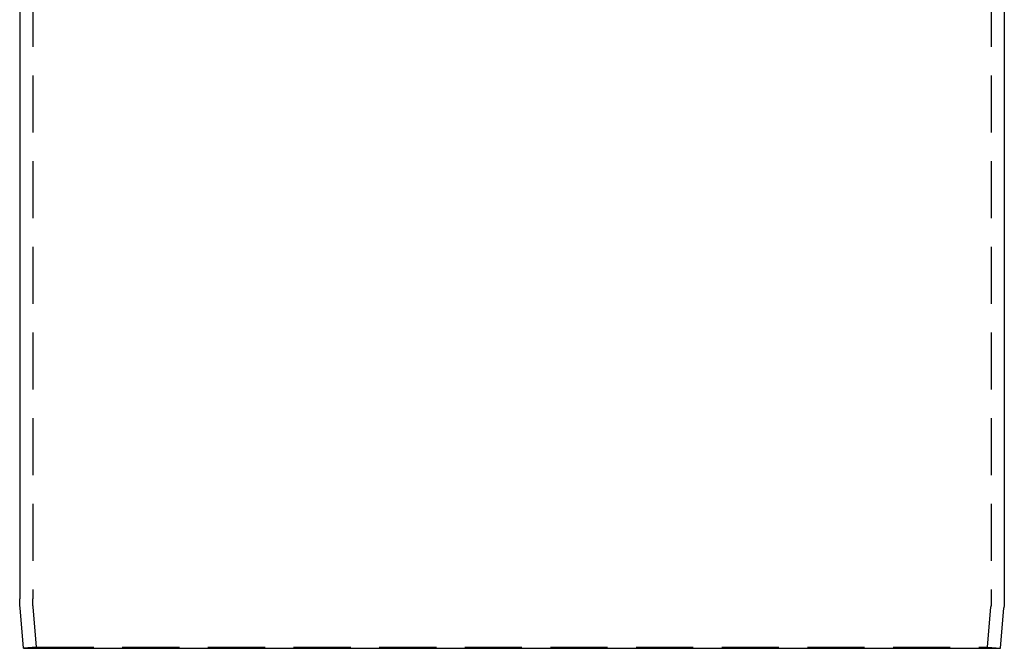
# Model space of a CAD drawing. Extents: x -4523 to -3532, y -831 to 245.
# Drawn here: x -4475 to -4256, y -125 to 14 of the extents above; entities that cross this region are included whole.
import ezdxf

# ---------------------------------------------------------------- set-up
doc = ezdxf.new("R2010")
doc.units = 0
doc.header["$LTSCALE"] = 2
doc.linetypes.add('VERDECKT', pattern=[9.525, 6.35, -3.175])
doc.layers.get('0').update_dxf_attribs({"linetype": 'CONTINUOUS'})
doc.layers.add('STEMPEL', color=3, linetype='CONTINUOUS')

# ---------------------------------------------------------------- blocks, each defined once
blk = doc.blocks.new('A$CB46B8E4D')
at = {"color": 1, "linetype": 'VERDECKT', "extrusion": (0, 1, -2e-16)}
for p, q in [((-3022.8, 425.88), (-3022.8, 195.18)), ((-2809.6, 425.88), (-2809.6, 195.18)), ((-3021.93, 184.44), (-3022.72, 193.44)), ((-2810.46, 184.44), (-2809.67, 193.44)), ((-3021.93, 184.44), (-3024.82, 184.18)), ((-3021.93, 184.44), (-2810.46, 184.44)), ((-2810.46, 184.44), (-2807.57, 184.18))]:
    blk.add_line(p, q, dxfattribs=at)
at = {"extrusion": (0, 1, -2e-16)}
for p, q in [((-3025.7, 418.18), (-3025.7, 195.18)), ((-2806.7, 418.18), (-2806.7, 195.18)), ((-3024.82, 184.18), (-3025.61, 193.19)), ((-2807.57, 184.18), (-2806.78, 193.19)), ((-3024.82, 184.18), (-2807.57, 184.18))]:
    blk.add_line(p, q, dxfattribs=at)
at = {"extrusion": (0, -2e-16, -1)}
for centre, start, end in [((3002.8, 195.18), 355, 360), ((2829.6, 195.18), 180, 185)]:
    blk.add_arc(centre, 22.9, start, end, dxfattribs=at)
at = {"color": 1, "linetype": 'VERDECKT', "extrusion": (0, -2e-16, -1)}
for centre, start, end in [((3002.8, 195.18), 355, 360), ((2829.6, 195.18), 180, 185)]:
    blk.add_arc(centre, 20, start, end, dxfattribs=at)

msp = doc.modelspace()

# ---------------------------------------------------------------- block references
at = {"layer": 'STEMPEL'}
msp.add_blockref('A$CB46B8E4D', (-1449.5, -309.5, 84.96), dxfattribs=at)

doc.saveas('drawing.dxf')
